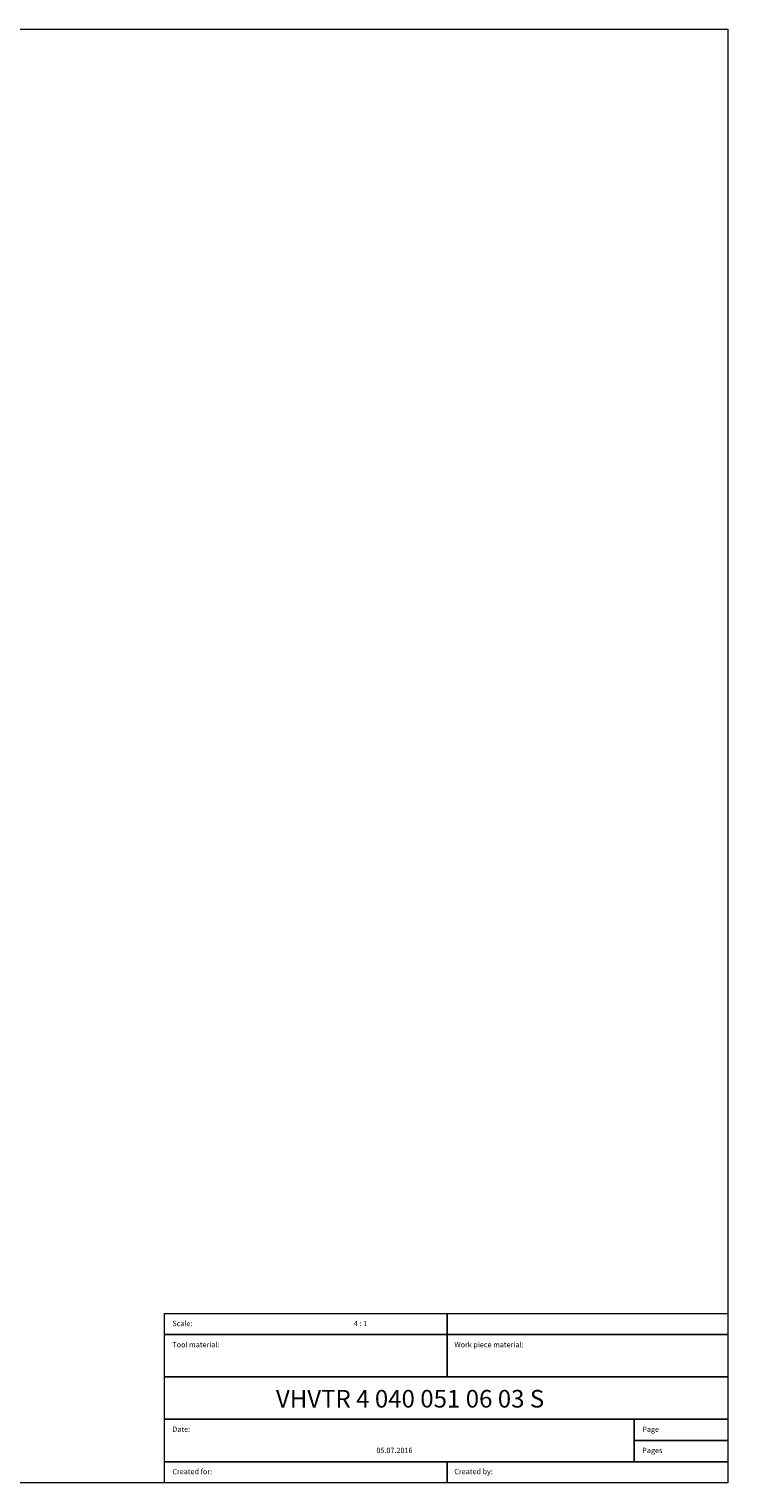
# Model space of a CAD drawing. Units: millimetres. Extents: x -126 to 134, y -103 to 103.
# Drawn here: x 35 to 134, y -103 to 103 of the extents above; entities that cross this region are included whole.
import ezdxf

# ---------------------------------------------------------------- set-up
doc = ezdxf.new("R2010")
doc.units = ezdxf.units.MM
doc.header["$MEASUREMENT"] = 0
doc.layers.add('Rahmen', color=7, linetype='Continuous', lineweight=0)
doc.layers.add('Text', color=7, linetype='Continuous', lineweight=0)
doc.styles.get("Standard").update_dxf_attribs({"font": 'Arial'})

msp = doc.modelspace()

# ---------------------------------------------------------------- linework, layer by layer
at = {"layer": 'Rahmen'}
for points in [[(-125.5406, 102.9884), (134.3109, 102.9884), (134.3109, -103.239), (-125.5406, -103.239)], [(54.3759, -79.1833), (94.4687, -79.1833), (94.4687, -82.1903), (54.3759, -82.1903)], [(94.4687, -79.1833), (134.3109, -79.1833), (134.3109, -82.1903), (94.4687, -82.1903)], [(54.3759, -82.1903), (94.4687, -82.1903), (94.4687, -88.2042), (54.3759, -88.2042)], [(94.4687, -82.1903), (134.3109, -82.1903), (134.3109, -88.2042), (94.4687, -88.2042)], [(54.3759, -88.2042), (134.3109, -88.2042), (134.3109, -94.2181), (54.3759, -94.2181)], [(54.3759, -94.2181), (121.0302, -94.2181), (121.0302, -100.232), (54.3759, -100.232)], [(121.0302, -94.2181), (134.3109, -94.2181), (134.3109, -97.2251), (121.0302, -97.2251)], [(121.0302, -97.2251), (134.3109, -97.2251), (134.3109, -100.232), (121.0302, -100.232)], [(54.3759, -100.232), (94.4687, -100.232), (94.4687, -103.239), (54.3759, -103.239)], [(94.4687, -100.232), (134.3109, -100.232), (134.3109, -103.239), (94.4687, -103.239)]]:
    msp.add_lwpolyline(points, close=True, dxfattribs=at)

# ---------------------------------------------------------------- texts
at = {"layer": 'Text'}
for s, height, p in [('Scale:', 0.75, (55.5, -81.0017)), ('4 : 1', 0.75, (81.2471, -81.0017)), ('Tool material:', 0.75, (55.5, -84.0017)), ('Work piece material:', 0.75, (95.5, -84.0017)), ('VHVTR 4 040 051 06 03 S', 2.5, (70.1937, -92.5472)), ('Date:', 0.75, (55.5, -96.0017)), ('Page', 0.75, (122.1667, -96.0017)), ('05.07.2016', 0.75, (84.4505, -99.0017)), ('Pages', 0.75, (122.1667, -99.0017)), ('Created for:', 0.75, (55.5, -102.0017)), ('Created by:', 0.75, (95.5, -102.0017))]:
    msp.add_text(s, height=height, dxfattribs=at).set_placement(p)

doc.saveas('drawing.dxf')
